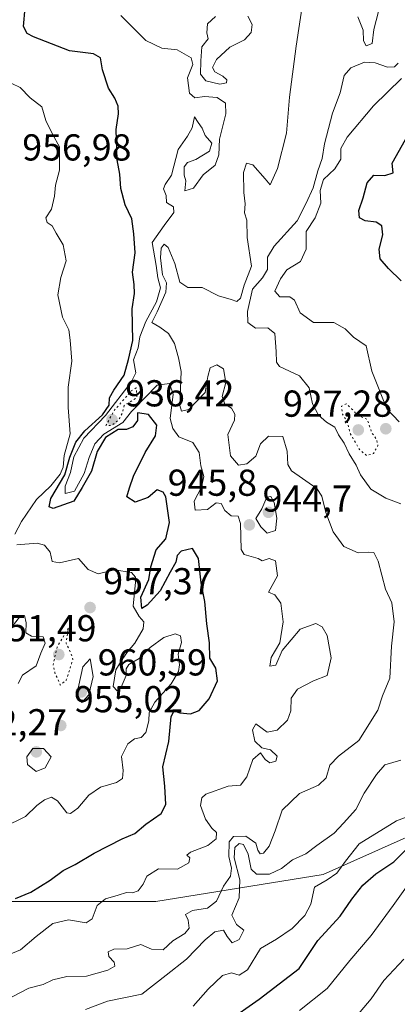
# Model space of a CAD drawing. Units: metres. Extents: x 590272 to 593725, y 4738276 to 4740635.
# Drawn here: x 590705 to 590805, y 4739020 to 4739283 of the extents above; entities that cross this region are included whole.
import ezdxf

# ---------------------------------------------------------------- set-up
doc = ezdxf.new("R2010")
doc.units = ezdxf.units.M
doc.header["$MEASUREMENT"] = 0
doc.linetypes.add('DGN Style 5', pattern=[1.153612, 0.494405, -0.659207])
for name, color, linetype, lineweight in [('Arbolado forestal CxS', 92, 'Continuous', 0), ('Curva de nivel maestra', 30, 'Continuous', 30), ('Curva de nivel normal', 30, 'Continuous', 0), ('Curva de nivel normal depresión', 30, 'DGN Style 5', 0), ('Punto de cota en terreno', 7, 'Continuous', 0), ('Roquedo CxS', 135, 'Continuous', 0), ('Rótulo de punto de cota en terreno', 7, 'Continuous', 0)]:
    doc.layers.add(name, color=color, linetype=linetype, lineweight=lineweight)
doc.styles.add('Style-Arial', font='txt')

# ---------------------------------------------------------------- blocks, each defined once
blk = doc.blocks.new('*U18')
at = {"layer": 'Arbolado forestal CxS', "color": 92, "linetype": 'Continuous', "lineweight": 0}
blk.add_polyline3d([(590702.2151, 4739047.0203, 950.1206), (590740.9079, 4739047.0197, 942.965), (590785.6469, 4739054.2741, 931.6518), (590829.1765, 4739073.6199, 923.1379), (590855.7779, 4739089.3383, 914.6027), (590888.0773, 4739100.9711, 896.6073), (590902.1225, 4739094.1369, 885.3768), (590930.0477, 4739095.7047, 867.8533), (590946.7217, 4739114.2305, 856.5968), (590970.7691, 4739098.9439, 857.8619), (590983.2145, 4739095.3859, 856.0349)], dxfattribs=at)
blk = doc.blocks.new('5PATER')
at = {"layer": 'Roquedo CxS', "linetype": 'Continuous', "lineweight": 0}
h = blk.add_hatch(color=51, dxfattribs=at)
edge = h.paths.add_edge_path()
edge.add_ellipse((0, 0), major_axis=(-0.11, -0.111), ratio=0.999422, start_angle=0, end_angle=360)

msp = doc.modelspace()

# ---------------------------------------------------------------- linework, layer by layer
at = {"layer": 'Arbolado forestal CxS', "color": 92, "linetype": 'Continuous', "lineweight": 0}
for points in [[(590542.9167, 4739156.8969, 987.6847), (590535.8441, 4739144.2289, 988.1924), (590527.3115, 4739111.1233, 982.5687), (590536.9123, 4739097.7301, 978.4431), (590538.4167, 4739076.6481, 970.7771), (590520.2423, 4739055.7861, 969.0567), (590512.9415, 4739053.8775, 969.2044), (590554.3397, 4739034.1619, 959.503), (590617.5369, 4739043.4891, 954.6521), (590665.9403, 4739042.1841, 951.7425), (590702.2151, 4739047.0203, 950.1206), (590740.9079, 4739047.0197, 942.965), (590785.6469, 4739054.2741, 931.6518), (590829.1765, 4739073.6199, 923.1379), (590855.7779, 4739089.3383, 914.6027), (590888.0773, 4739100.9711, 896.6073)], [(590829.1765, 4739073.6199, 923.1379), (590785.6469, 4739054.2741, 931.6518), (590740.9079, 4739047.0197, 942.965), (590702.2151, 4739047.0203, 950.1206)]]:
    msp.add_polyline3d(points, dxfattribs=at)
at = {"layer": 'Curva de nivel maestra', "color": 30, "linetype": 'Continuous', "lineweight": 30, "flags": 128}
for points, elevation in [([(590703.45, 4739047.8001), (590707.57, 4739049.5301), (590712.67, 4739052.7101), (590716.18, 4739055.3401), (590719.42, 4739056.9201), (590724.49, 4739059.9501), (590731.92, 4739063.7601), (590735.28, 4739065.1801), (590738.29, 4739067.6901), (590742.38, 4739070.5201), (590743.6, 4739072.9401), (590743.34, 4739077.8201), (590742.77, 4739082.9801), (590744.36, 4739089.8001), (590745.02, 4739096.4101), (590745.8, 4739097.9901), (590747.31, 4739097.4601), (590750.18, 4739097.1301), (590752.5, 4739098.0401), (590755.17, 4739101.1401), (590757.38, 4739106.0201), (590756.91, 4739109.4001), (590755.32, 4739112.0301), (590755.23, 4739116.1001), (590754.58, 4739121.2301), (590753.97, 4739127.1501), (590753.01, 4739132.1201), (590752.31, 4739138.6501), (590750.72, 4739141.3101), (590747.72, 4739140.5801), (590746.59, 4739139.4501), (590746.27, 4739137.6501), (590744.73, 4739134.9801), (590742.06, 4739129.9801), (590738.63, 4739126.2201), (590737.16, 4739125.2801), (590736.93, 4739128.3201), (590739.02, 4739133.0101), (590739.6, 4739136.4401), (590740.98, 4739141.0101), (590743.58, 4739143.9401), (590744.6, 4739148.2801), (590743.6, 4739155.1001), (590742.9, 4739156.4101), (590741.29, 4739156.9901), (590738.84, 4739154.9101), (590735.39, 4739153.6701), (590733.22, 4739155.1101), (590733.93, 4739157.5401), (590735, 4739160.6501), (590738.07, 4739166.9901), (590740.82, 4739171.4501), (590741.15, 4739174.2901), (590738.95, 4739177.1001), (590736.06, 4739177.6001), (590736.06, 4739175.5201), (590734.74, 4739173.8501), (590733.1, 4739173.1401), (590730.85, 4739173.1001), (590727.5, 4739170.9501), (590725.28, 4739167.2201), (590723.72, 4739161.9801), (590721.22, 4739157.5801), (590718.98, 4739153.9801), (590713.52, 4739152.0001), (590712.41, 4739152.4801), (590712.84, 4739154.6601), (590716.58, 4739160.9801), (590717.97, 4739165.7201), (590719.58, 4739169.7301), (590721.99, 4739172.7801), (590726.7, 4739177.0701), (590728.43, 4739179.6401), (590728.56, 4739181.5501), (590729.69, 4739183.6101), (590732.49, 4739187.5901), (590733.65, 4739191.8001), (590734.75, 4739196.8901), (590734.61, 4739205.3801), (590735.19, 4739209.4901), (590735.16, 4739211.8201), (590734.7, 4739215.1401), (590735.44, 4739220.2901), (590735.03, 4739225.3801), (590734.5, 4739229.3601), (590732.73, 4739233.1701), (590731.57, 4739237.5301), (590731.35, 4739241.3101), (590730.6, 4739245.1201), (590730.31, 4739253.2301), (590730.95, 4739257.4201), (590730.84, 4739259.4901), (590729.96, 4739261.6001), (590728.32, 4739264.3101), (590726.66, 4739269.1701), (590726.14, 4739272.4201), (590724.31, 4739273.5001), (590717.82, 4739274.3001), (590708.22, 4739278.0201), (590706.55, 4739278.9201), (590705.61, 4739280.7401), (590706.04, 4739285.7901)], 950), ([(590806.49, 4739212.8701), (590803.07, 4739216.0901), (590800.87, 4739218.7201), (590800.59, 4739221.2701), (590801.55, 4739225.1601), (590801.26, 4739227.4801), (590799.77, 4739228.5401), (590796.79, 4739228.8801), (590795.31, 4739229.6301), (590795.17, 4739231.6001), (590796.27, 4739235.0301), (590797.33, 4739239.0201), (590799.16, 4739241.0901), (590802.09, 4739240.9301), (590804.28, 4739241.7101), (590804.08, 4739244.2901), (590807.6, 4739250.5501)], 925), ([(590759.91, 4739014.8801), (590768.5, 4739020.9801), (590779.17, 4739029.1701), (590784.16, 4739036.6201), (590790.13, 4739043.1501), (590793.28, 4739047.6501), (590796.19, 4739051.4301), (590799.66, 4739054.4501), (590804.45, 4739057.5901), (590808.16, 4739061.2601)], 925)]:
    msp.add_lwpolyline(points, dxfattribs=dict(at, elevation=elevation))
at = {"layer": 'Curva de nivel normal', "color": 30, "linetype": 'Continuous', "lineweight": 0, "flags": 128}
for points, elevation in [([(590702.54, 4739021.5501), (590707.01, 4739023.8501), (590710.84, 4739024.8901), (590713.45, 4739026.1301), (590717.11, 4739027.0101), (590722.4, 4739027.1101), (590728.14, 4739028.7301), (590729.93, 4739029.7201), (590729.81, 4739030.8101), (590728.36, 4739032.3701), (590728.17, 4739033.6001), (590729.66, 4739034.2601), (590733.28, 4739034.3501), (590736.94, 4739035.5201), (590739.78, 4739034.3301), (590742.91, 4739034.0901), (590745.5, 4739036.5301), (590748.63, 4739038.5201), (590749.79, 4739039.9201), (590749.54, 4739042.0401), (590748.84, 4739043.5901), (590750.72, 4739044.5901), (590754.68, 4739045.2601), (590757.12, 4739047.1401), (590758.96, 4739051.1501), (590760.82, 4739053.7601), (590761.13, 4739055.9601), (590760.41, 4739059.0201), (590760.48, 4739062.9501), (590761.7, 4739064.3901), (590764.99, 4739064.4801), (590767.61, 4739062.6401), (590768.2, 4739060.7601), (590768.75, 4739059.8001), (590769.67, 4739059.9401), (590771.2, 4739061.8101), (590772.83, 4739065.9401), (590774.62, 4739071.4401), (590779.29, 4739075.9101), (590784.39, 4739078.1401), (590786.4, 4739080.1101), (590787.35, 4739083.4501), (590789.68, 4739085.8701), (590795.15, 4739090.0501), (590800.19, 4739098.1701), (590801.45, 4739101.9801), (590803.45, 4739106.7201), (590803.87, 4739115.2501), (590804.54, 4739121.7201), (590803.97, 4739126.8501), (590802.28, 4739130.4601), (590800.26, 4739137.9801), (590799.11, 4739140.2901), (590797.7, 4739140.3201), (590794.92, 4739140.1501), (590791.16, 4739141.8301), (590788.25, 4739145.7501), (590786.31, 4739150.9601), (590785.22, 4739155.3301), (590783.9, 4739157.3601), (590777.18, 4739162.0401), (590776.2, 4739163.7501), (590776.04, 4739167.3701), (590774.82, 4739171.2101), (590771.04, 4739171.3601), (590768.92, 4739169.3101), (590767.62, 4739165.9801), (590765.27, 4739163.9601), (590762.97, 4739163.5801), (590760.89, 4739166.0401), (590760.14, 4739171.8201), (590761.91, 4739175.6401), (590762.05, 4739177.2501), (590761.13, 4739178.8201), (590759.32, 4739179.8801), (590758.64, 4739181.9701), (590759.58, 4739185.6801), (590758.98, 4739189.3001), (590757.17, 4739190.4301), (590755.41, 4739189.5901), (590754.8, 4739187.2501), (590754.08, 4739182.9601), (590749.76, 4739178.4601), (590747.74, 4739178.0401), (590747.36, 4739179.4901), (590747.73, 4739188.5801), (590747, 4739192.3001), (590745.95, 4739196.1301), (590744.3, 4739198.7801), (590742.02, 4739200.4901), (590739.84, 4739201.6701), (590741.29, 4739204.5601), (590743.63, 4739209.8001), (590743.73, 4739212.3001), (590742.71, 4739214.4301), (590742.14, 4739218.9701), (590742.33, 4739221.5201), (590743.14, 4739222.6001), (590744.2, 4739221.7101), (590745.98, 4739217.4301), (590747.34, 4739212.4601), (590749.5, 4739211.0701), (590753.28, 4739211.0701), (590757.66, 4739208.8301), (590761.03, 4739207.8401), (590762.55, 4739207.2801), (590763.5, 4739208.2001), (590764.53, 4739211.6901), (590766.45, 4739216.7801), (590765.33, 4739224.4001), (590765.2, 4739229.0801), (590764.59, 4739230.9901), (590764.82, 4739233.4201), (590764.44, 4739236.4401), (590764.3, 4739241.7301), (590765.16, 4739244.2701), (590766.81, 4739243.8201), (590770.16, 4739240.1201), (590771.47, 4739238.5201), (590773.41, 4739242.8001), (590775.79, 4739252.2501), (590776.61, 4739261.9101), (590778.42, 4739275.4901), (590780.28, 4739287.9701)], 940), ([(590699.84, 4739032.0801), (590704.76, 4739034.1301), (590708.95, 4739037.6801), (590713.45, 4739041.1301), (590717.59, 4739042.1201), (590722.28, 4739041.3601), (590723.95, 4739042.3601), (590725.28, 4739045.9301), (590727.5, 4739047.7501), (590730.84, 4739048.6801), (590733.08, 4739049.4201), (590734.67, 4739049.3201), (590736.21, 4739049.9001), (590737.51, 4739051.6501), (590738.54, 4739053.8001), (590741.66, 4739055.8001), (590746.69, 4739055.7101), (590749.76, 4739057.3901), (590750.04, 4739058.6701), (590749.18, 4739059.3801), (590750.2, 4739060.2001), (590754.84, 4739062.0001), (590757.05, 4739063.7301), (590757.12, 4739065.4401), (590755.87, 4739066.6501), (590754.18, 4739068.9901), (590752.85, 4739072.6801), (590753.25, 4739074.7401), (590754.32, 4739075.6601), (590760.23, 4739077.8301), (590763.5, 4739078.1101), (590765.22, 4739080.3201), (590766.79, 4739084.9701), (590768.85, 4739086.7601), (590770.16, 4739085.0001), (590771.34, 4739084.0701), (590772.94, 4739084.5601), (590773.33, 4739085.8501), (590771.54, 4739087.5801), (590769.24, 4739088.0801), (590767.39, 4739089.8801), (590766.72, 4739092.8801), (590767.64, 4739094.5001), (590770.65, 4739092.2601), (590773.35, 4739092.7601), (590776.06, 4739095.4401), (590776.99, 4739097.9801), (590777.06, 4739101.3201), (590778.72, 4739103.7601), (590782.99, 4739105.9401), (590786.69, 4739107.3801), (590787.74, 4739112.0801), (590786.64, 4739118.0701), (590785.39, 4739120.3601), (590783.63, 4739121.2801), (590779.47, 4739119.7901), (590774.68, 4739114.1001), (590772.94, 4739110.1301), (590771.41, 4739109.9201), (590771.69, 4739112.2401), (590774.02, 4739116.1101), (590774.93, 4739121.7701), (590774.27, 4739126.6901), (590772.73, 4739128.9801), (590771.04, 4739129.6501), (590773.4, 4739134.0201), (590772.92, 4739137.9901), (590771.17, 4739138.6801), (590769.36, 4739138.0001), (590768.26, 4739138.6501), (590764.53, 4739139.7701), (590763.74, 4739141.0201), (590763.56, 4739148.0001), (590762.92, 4739149.9501), (590761.04, 4739150.0201), (590759.35, 4739151.5001), (590758.35, 4739153.3501), (590757.05, 4739153.5401), (590754.75, 4739151.7301), (590751.41, 4739151.5701), (590751.17, 4739153.9501), (590753.14, 4739157.6901), (590753.77, 4739160.5801), (590752.95, 4739163.4301), (590752.53, 4739167.0001), (590750.82, 4739169.6201), (590747.05, 4739171.1301), (590745.44, 4739173.3601), (590744.77, 4739176.0701), (590745.51, 4739182.5201), (590744.6, 4739185.4101), (590741.28, 4739185.0001), (590734.44, 4739177.9001), (590732.09, 4739175.0201), (590727.04, 4739171.9001), (590724.6, 4739169.3101), (590723.11, 4739165.6401), (590721.81, 4739161.3201), (590719.19, 4739156.6501), (590716.68, 4739155.9801), (590716.68, 4739157.9801), (590718.1, 4739161.6501), (590719.02, 4739165.8501), (590721.71, 4739170.7901), (590727.47, 4739176.8401), (590734.36, 4739185.7501), (590735.58, 4739188.2701), (590734.92, 4739191.7401), (590736.22, 4739194.9001), (590736.69, 4739197.8701), (590738.21, 4739201.9701), (590741.13, 4739207.2101), (590742.2, 4739210.9301), (590741.5, 4739213.6101), (590741.02, 4739216.9001), (590739.95, 4739223.0401), (590743.16, 4739227.6401), (590745.73, 4739231.1201), (590745.6, 4739232.5601), (590743.74, 4739233.7201), (590743.7, 4739235.6201), (590743, 4739237.4501), (590743.44, 4739238.5601), (590745.15, 4739241.0201), (590746.89, 4739247.9101), (590749.38, 4739251.4601), (590750.61, 4739253.7001), (590751.26, 4739256.6201), (590752.23, 4739255.0901), (590753.26, 4739253.6501), (590754.09, 4739251.6801), (590755.9, 4739249.6401), (590755.23, 4739247.5001), (590751.63, 4739245.2201), (590749.37, 4739244.4201), (590748.5, 4739243.3201), (590748.51, 4739241.1001), (590748.9, 4739239.5001), (590748.66, 4739236.8401), (590751.01, 4739237.5601), (590753.54, 4739241.1901), (590756.78, 4739243.7601), (590757.71, 4739246.4701), (590757.9, 4739250.7101), (590759.63, 4739257.4401), (590759.52, 4739260.3201), (590757.32, 4739261.7901), (590753.95, 4739262.0601), (590751.38, 4739261.7201), (590749.9, 4739263.0001), (590749.36, 4739267.0701), (590750.77, 4739270.5901), (590750.4, 4739272.4001), (590746.62, 4739274.5001), (590742.5, 4739274.9501), (590738.28, 4739277.0201), (590731.59, 4739283.7101)], 945), ([(590765.51, 4739283.5501), (590766.64, 4739281.3401), (590766.4, 4739279.1301), (590764.64, 4739277.2401), (590760.68, 4739275.2301), (590757.12, 4739271.9701), (590756.07, 4739269.8201), (590756.69, 4739268.6601), (590758.84, 4739267.4601), (590759.9, 4739266.5201), (590759.77, 4739265.6901), (590758, 4739265.3301), (590754.31, 4739266.2201), (590752.83, 4739268.0601), (590752.94, 4739271.6401), (590753.19, 4739275.3101), (590754.87, 4739277.5001), (590754.5, 4739279.0701), (590754.69, 4739281.4501), (590756.86, 4739283.4501)], 940), ([(590800.36, 4739284.7801), (590799.11, 4739279.9701), (590798.7, 4739276.2401), (590797.1, 4739275.5801), (590796.43, 4739276.9701), (590796.28, 4739279.8201), (590794.88, 4739283.3101)], 935), ([(590806.4, 4739153.2201), (590802.33, 4739154.8101), (590798.36, 4739157.1701), (590795.57, 4739161.0501), (590794.44, 4739163.5801), (590792.55, 4739166.6401), (590791.24, 4739169.4901), (590789.75, 4739171.6901), (590788.76, 4739173.7101), (590786.54, 4739175.0501), (590784.38, 4739176.9501), (590782.78, 4739179.9901), (590781.9, 4739184.2701), (590779.32, 4739187.4601), (590773.92, 4739189.9701), (590773.14, 4739191.0801), (590773.03, 4739193.9701), (590772.67, 4739198.8001), (590770.8, 4739200.3201), (590767.51, 4739200.2001), (590765.53, 4739201.6601), (590765.44, 4739204.6401), (590766.73, 4739210.6401), (590769.38, 4739213.6201), (590770.73, 4739215.8801), (590770.73, 4739219.1501), (590772.54, 4739222.1101), (590778.69, 4739228.8401), (590781.1, 4739233.6101), (590782.93, 4739237.6801), (590784.15, 4739242.1901), (590785.33, 4739245.5101), (590786, 4739249.4001), (590788.11, 4739257.5801), (590790.11, 4739263.0501), (590791.25, 4739267.7101), (590793.03, 4739269.7701), (590796.69, 4739271.2301), (590799.48, 4739271.1101), (590802.8, 4739269.8701), (590804.65, 4739270.0101), (590805.64, 4739270.9601)], 935), ([(590805.88, 4739175.1701), (590802.64, 4739178.6701), (590798.64, 4739188.7001), (590797.13, 4739195.4701), (590793.71, 4739197.7501), (590791.49, 4739200.0401), (590788.47, 4739201.6801), (590783.04, 4739201.7001), (590779.5, 4739204.3001), (590777.95, 4739207.6901), (590776.72, 4739208.6001), (590774.05, 4739208.5701), (590772.68, 4739210.0801), (590774.2, 4739213.3501), (590775.9, 4739215.8101), (590779.55, 4739218.0201), (590781.04, 4739221.3301), (590781.06, 4739223.6601), (590781.09, 4739225.9801), (590783.5, 4739229.6401), (590784.97, 4739233.5501), (590784.83, 4739236.9801), (590785.74, 4739239.9301), (590788.75, 4739242.7401), (590790.32, 4739245.3201), (590790.32, 4739248.2001), (590792.02, 4739251.2301), (590799.09, 4739259.5901), (590806.5, 4739266.9101)], 930), ([(590703.24, 4739145.1301), (590705.08, 4739148.5801), (590709.04, 4739154.4201), (590712.92, 4739158.1101), (590715.38, 4739161.2201), (590716.13, 4739163.0801), (590716.41, 4739166.1601), (590718.05, 4739171.9701), (590717.47, 4739179.0001), (590717.55, 4739184.4001), (590718.47, 4739191.3301), (590718.08, 4739196.9701), (590717.72, 4739199.7601), (590716.02, 4739203.1401), (590714.75, 4739209.1001), (590715.51, 4739213.7201), (590717.01, 4739218.1301), (590716.15, 4739222.4701), (590714.33, 4739225.5201), (590713.2, 4739227.5201), (590711.9, 4739228.3701), (590711.5, 4739229.6401), (590713.02, 4739232.0101), (590713.9, 4739235.4301), (590714.12, 4739238.4001), (590715.16, 4739242.4101), (590715.21, 4739248.6401), (590713.31, 4739251.9701), (590711.51, 4739255.6301), (590710.5, 4739259.2701), (590707.39, 4739261.7301), (590704.72, 4739264.4901), (590702.42, 4739265.5601)], 955), ([(590771.67, 4739155.2401), (590770.58, 4739155.0701), (590769.27, 4739151.9201), (590767.66, 4739149.3101), (590768.99, 4739147.1101), (590770.69, 4739145.4101), (590772.86, 4739146.1701), (590773.28, 4739149.4601), (590772.54, 4739153.6501), (590771.67, 4739155.2401)], 945), ([(590700.16, 4739066.8401), (590706.12, 4739069.7701), (590709.16, 4739072.6801), (590711.17, 4739074.1801), (590713.03, 4739074.8801), (590714.62, 4739073.9601), (590717.18, 4739070.6801), (590718.15, 4739070.5401), (590720.11, 4739071.9601), (590723.06, 4739075.4001), (590726.12, 4739077.5401), (590730.39, 4739078.8001), (590731.98, 4739079.8601), (590732.2, 4739082.0101), (590731.79, 4739085.7501), (590733.44, 4739089.1701), (590735.24, 4739090.4701), (590737.03, 4739090.8501), (590738.29, 4739092.1601), (590739.01, 4739095.3001), (590739.12, 4739097.5001), (590740.65, 4739100.2801), (590744.98, 4739105.1701), (590746.98, 4739108.4401), (590747.26, 4739110.2601), (590746.93, 4739113.0801), (590747.76, 4739116.2401), (590747.49, 4739117.9701), (590746.05, 4739118.5701), (590743.04, 4739117.5601), (590739.41, 4739114.9201), (590736.45, 4739111.9701), (590733.68, 4739110.3201), (590732.98, 4739109.2201), (590732.98, 4739107.4101), (590731.64, 4739104.2801), (590730.57, 4739103.3201), (590729.57, 4739104.4601), (590730.24, 4739108.9601), (590731.92, 4739111.6801), (590733.32, 4739113.7501), (590735.31, 4739116.0001), (590737.53, 4739119.8401), (590737.72, 4739121.7001), (590736.45, 4739123.1401), (590734.88, 4739125.9001), (590735.49, 4739132.3601), (590735.51, 4739133.7001), (590734.39, 4739134.9401), (590729.9, 4739135.6601), (590725.51, 4739134.5601), (590722.81, 4739135.7501), (590720.26, 4739138.6901), (590715.21, 4739137.4601), (590713.22, 4739137.8401), (590712.66, 4739140.3601), (590711.2, 4739142.1901), (590709.27, 4739142.7301), (590703.81, 4739142.2901)], 955), ([(590704.17, 4739105.3001), (590705.31, 4739107.4901), (590709, 4739109.9701), (590710.23, 4739113.3401), (590711.4, 4739116.0501), (590710.85, 4739117.6901), (590707.68, 4739117.9401), (590706.18, 4739118.8001), (590706.28, 4739121.4301), (590705.87, 4739123.4001), (590704.82, 4739123.3101), (590702.3, 4739120.1201)], 960), ([(590723.34, 4739111.8201), (590721.45, 4739109.7001), (590719.74, 4739101.9401), (590721.14, 4739100.1901), (590723, 4739102.2801), (590724.16, 4739107.1501), (590723.34, 4739111.8201)], 960), ([(590710.91, 4739087.9401), (590708.11, 4739087.9001), (590706.45, 4739085.7101), (590706.68, 4739083.6001), (590708.97, 4739081.7701), (590711.32, 4739082.7601), (590712.99, 4739085.6501), (590710.91, 4739087.9401)], 960), ([(590722.17, 4739018.1801), (590728, 4739020.3701), (590737.17, 4739022.3001), (590743.67, 4739027.3701), (590749.09, 4739031.5901), (590754.09, 4739036.8001), (590756.71, 4739038.9301), (590758.96, 4739039.3301), (590759.94, 4739037.6501), (590761.27, 4739036.0001), (590763.18, 4739036.8401), (590764.41, 4739039.3601), (590762.43, 4739040.9101), (590761.24, 4739043.3801), (590763.19, 4739048.0101), (590763.33, 4739052.7901), (590761.8, 4739058.7401), (590762.02, 4739061.4901), (590763.14, 4739062.5401), (590764.32, 4739062.3001), (590765.56, 4739059.7101), (590766.4, 4739055.6501), (590767.77, 4739054.3101), (590771.32, 4739054.3401), (590774.45, 4739055.8501), (590777.43, 4739058.2001), (590780.99, 4739059.7901), (590783.91, 4739061.9801), (590788.51, 4739065.3201), (590791, 4739067.9801), (590794.3, 4739071.6501), (590796.56, 4739075.9801), (590799.88, 4739080.9901), (590802.06, 4739083.5401), (590806.35, 4739084.8101)], 935), ([(590750.91, 4739019.1101), (590754.86, 4739023.5701), (590758.76, 4739027.2801), (590761.17, 4739027.9601), (590763.17, 4739027.3201), (590765.43, 4739028.7601), (590768.88, 4739034.4501), (590773.13, 4739036.9801), (590777.31, 4739039.8201), (590780.76, 4739043.3301), (590782.28, 4739046.3201), (590783.27, 4739050.8401), (590786.72, 4739052.8401), (590789.27, 4739054.6401), (590791.58, 4739057.7801), (590795.27, 4739062.4001), (590805.17, 4739068.5901), (590809.24, 4739070.0601)], 930), ([(590779.32, 4739017.9401), (590786.64, 4739023.8001), (590792.75, 4739031.2701), (590798.4, 4739037.9801), (590804.35, 4739045.9801), (590810.71, 4739054.9801)], 920), ([(590793.56, 4739015.2501), (590798.42, 4739021.0201), (590801.84, 4739025.9601), (590807.19, 4739031.6601)], 915)]:
    msp.add_lwpolyline(points, dxfattribs=dict(at, elevation=elevation))
at = {"layer": 'Curva de nivel normal depresión', "color": 30, "linetype": 'DGN Style 5', "lineweight": 0, "flags": 128}
for points, elevation in [([(590735.71, 4739184.2401), (590734.45, 4739183.5001), (590729.78, 4739178.1701), (590727.6, 4739174.1601), (590729.12, 4739174.2101), (590731.03, 4739175.7101), (590732.05, 4739177.6401), (590732.47, 4739179.5601), (590735.84, 4739181.6401), (590735.71, 4739184.2401)], 940), ([(590791.8, 4739180.0001), (590790.5, 4739179.3101), (590790.76, 4739177.2101), (590792.09, 4739175.2001), (590792.83, 4739172.1001), (590795.31, 4739167.7601), (590797.22, 4739166.1401), (590799.07, 4739166.6801), (590800.22, 4739168.8101), (590799.9, 4739170.5001), (590798.64, 4739172.2201), (590797.37, 4739175.8401), (590794.97, 4739176.7401), (590793.2, 4739178.6601), (590791.8, 4739180.0001)], 930), ([(590717.57, 4739120.0501), (590714.56, 4739115.0001), (590713.5, 4739110.2801), (590713.98, 4739108.1101), (590715.4, 4739104.8501), (590717, 4739106.1501), (590718.79, 4739111.7801), (590717.9, 4739114.1801), (590716.93, 4739115.9501), (590717.57, 4739120.0501)], 955)]:
    msp.add_lwpolyline(points, dxfattribs=dict(at, elevation=elevation))

# ---------------------------------------------------------------- block references
at = {"layer": 'Arbolado forestal CxS', "color": 92, "linetype": 'Continuous', "lineweight": 0}
msp.add_blockref('*U18', (0, 0), dxfattribs=at)
at = {"layer": 'Punto de cota en terreno', "color": 7, "linetype": 'Continuous', "lineweight": 0, "xscale": 10, "yscale": 10, "zscale": 10}
for p in [(590729.21, 4739175.76, 936.42), (590795, 4739173, 927.28), (590802.34, 4739173.32, 930.97), (590771, 4739151, 945.8), (590765.9, 4739147.64, 944.7), (590723.36, 4739125.56, 957.37), (590715, 4739113, 951.49), (590721, 4739103, 960.59), (590715.52, 4739094.05, 955.02), (590709, 4739087, 962.27)]:
    msp.add_blockref('5PATER', p, dxfattribs=at)

# ---------------------------------------------------------------- texts
at = {"layer": 'Rótulo de punto de cota en terreno', "color": 7, "linetype": 'Continuous', "lineweight": 0, "style": 'Style-Arial'}
for s, p in [('956,98', (590705.2578, 4739244.9778)), ('936,42', (590732.7378, 4739179.2878)), ('927,28', (590774.8972, 4739176.5278)), ('945,8', (590744.0882, 4739155.4097)), ('944,7', (590769.4278, 4739151.1678)), ('957,37', (590726.8878, 4739129.0878)), ('951,49', (590695.9172, 4739116.5278)), ('960,59', (590725.4097, 4739107.4097)), ('955,02', (590719.0478, 4739097.5778)), ('962,27', (590688.0772, 4739091.4097))]:
    msp.add_text(s, height=7, dxfattribs=at).set_placement(p)

doc.saveas('drawing.dxf')
